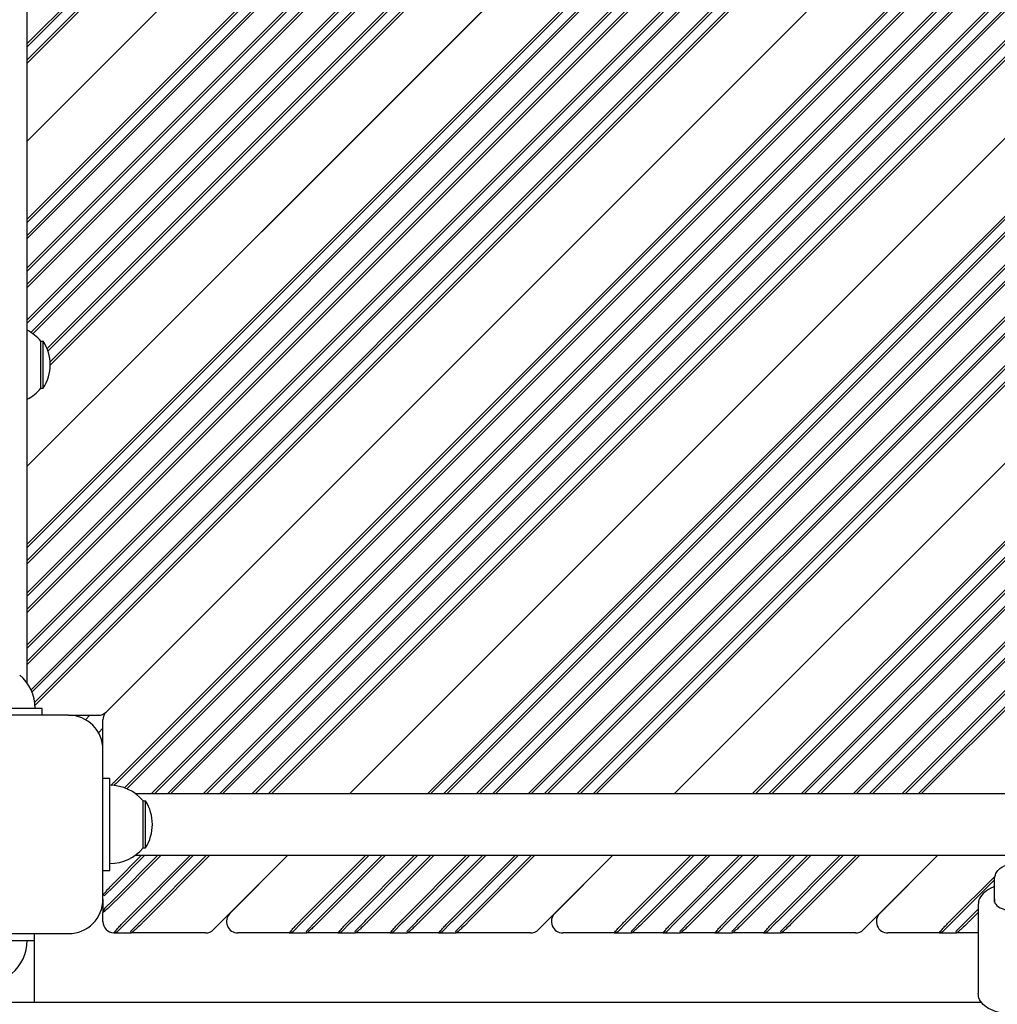
# Model space of a CAD drawing. Units: millimetres. Extents: x 1653 to 26792, y 804 to 28457.
# Drawn here: x 15721 to 16147, y 7760 to 8188 of the extents above; entities that cross this region are included whole.
import ezdxf

# ---------------------------------------------------------------- set-up
doc = ezdxf.new("R2010")
doc.units = ezdxf.units.MM
doc.layers.add('Widoczne (ISO)', color=255, linetype='Continuous')
doc.layers.add('wymiary 100 strefy', color=5, linetype='Continuous')
doc.styles.get("Standard").update_dxf_attribs({"font": 'arial.ttf'})
doc.dimstyles.new('FK_rzuty 100_STREFY', dxfattribs={"dimscale": 100, "dimtxt": 4, "dimasz": 2.5, "dimexe": 1.25, "dimexo": 0.625, "dimgap": 1, "dimtad": 1, "dimdec": 1, "dimlfac": 0.001, "dimrnd": 0.01, "dimzin": 1, "dimdsep": 46, "dimtxsty": 'Standard', "dimblk": 'OBLIQUE', "dimcen": 2.5, "dimadec": 0, "dimazin": 0, "dimtfac": 1, "dimtdec": 1, "dimtmove": 0, "dimatfit": 3, "dimfxl": 1, "dimarcsym": 0})

# ---------------------------------------------------------------- blocks, each defined once
blk = doc.blocks.new('_Oblique')
at = {"color": 0, "linetype": 'ByBlock', "lineweight": -2}
blk.add_line((-0.5, -0.5), (0.5, 0.5), dxfattribs=at)
blk = doc.blocks.new('*D6')
at = {"layer": 'Defpoints', "color": 0, "transparency": 16777216}
for p in [(9158.35, 7885.38), (18152.38, 7885.38), (18152.38, 3219.06)]:
    blk.add_point(p, dxfattribs=at)
at = {"layer": 'wymiary 100 strefy', "color": 0, "lineweight": -2, "transparency": 16777216}
for p, q in [((9158.35, 7822.88), (9158.35, 3094.06)), ((18152.38, 7822.88), (18152.38, 3094.06)), ((9158.35, 3219.06), (18152.38, 3219.06))]:
    blk.add_line(p, q, dxfattribs=at)
at = {"layer": 'wymiary 100 strefy', "color": 0, "lineweight": -2, "transparency": 16777216, "xscale": 200, "yscale": 200, "zscale": 200, "rotation": 180}
blk.add_blockref('_Oblique', (9158.35, 3219.06), dxfattribs=at)
at = {"layer": 'wymiary 100 strefy', "color": 0, "lineweight": -2, "transparency": 16777216, "xscale": 200, "yscale": 200, "zscale": 200}
blk.add_blockref('_Oblique', (18152.38, 3219.06), dxfattribs=at)
at = {"layer": 'wymiary 100 strefy', "color": 0, "transparency": 16777216, "insert": (13655.37, 3472.23), "char_height": 300, "attachment_point": 5}
blk.add_mtext('9.00 m', dxfattribs=at)
blk = doc.blocks.new('*D7')
at = {"layer": 'Defpoints', "color": 0, "transparency": 16777216}
for p in [(14359.16, 13018.38), (11872.35, 4361.38), (19291.38, 4361.38)]:
    blk.add_point(p, dxfattribs=at)
at = {"layer": 'wymiary 100 strefy', "color": 0, "lineweight": -2, "transparency": 16777216}
for p, q in [((14421.66, 13018.38), (19416.38, 13018.38)), ((19291.38, 13018.38), (19291.38, 4361.38)), ((11934.85, 4361.38), (19416.38, 4361.38))]:
    blk.add_line(p, q, dxfattribs=at)
at = {"layer": 'wymiary 100 strefy', "color": 0, "lineweight": -2, "transparency": 16777216, "xscale": 200, "yscale": 200, "zscale": 200}
for p, rotation in [((19291.38, 13018.38), 90), ((19291.38, 4361.38), 270)]:
    blk.add_blockref('_Oblique', p, dxfattribs=dict(at, rotation=rotation))
at = {"layer": 'wymiary 100 strefy', "color": 0, "transparency": 16777216, "insert": (19038.21, 8689.88), "char_height": 300, "attachment_point": 5, "rotation": 90}
blk.add_mtext('8.70 m', dxfattribs=at)

msp = doc.modelspace()

# ---------------------------------------------------------------- linework, layer by layer
at = {"layer": 'Widoczne (ISO)'}
for p, q in [((15724.302, 7899.421), (15724.302, 8671.336)), ((16002.961, 8456.256), (15724.302, 8177.597)), ((15724.302, 8176.183), (16003.668, 8455.549)), ((16006.496, 8452.72), (15724.302, 8170.526)), ((15724.302, 8169.112), (16007.203, 8452.013)), ((15724.302, 8135.171), (16024.174, 8435.042)), ((16024.174, 8435.042), (15724.302, 8135.171)), ((16041.145, 8418.072), (15724.302, 8101.23)), ((15724.302, 8099.816), (16041.852, 8417.365)), ((16044.68, 8414.536), (15724.302, 8094.159)), ((15724.302, 8092.744), (16045.387, 8413.829)), ((16051.751, 8407.465), (15724.302, 8080.017)), ((15724.302, 8078.602), (16052.458, 8406.758)), ((16055.287, 8403.93), (15724.302, 8072.945)), ((15724.302, 8071.531), (16055.994, 8403.223)), ((16063.065, 8396.152), (15724.302, 8057.389)), ((15724.302, 8055.975), (16063.772, 8395.444)), ((16066.6, 8392.616), (15725.949, 8051.964)), ((15726.797, 8051.398), (16067.307, 8391.909)), ((16073.671, 8385.545), (15733.013, 8044.887)), ((15733.39, 8043.85), (16074.379, 8384.838)), ((16077.207, 8382.009), (15734.312, 8039.115)), ((15734.352, 8037.74), (16077.914, 8381.302)), ((15724.302, 7993.75), (16094.885, 8364.332)), ((16094.885, 8364.332), (15724.302, 7993.75)), ((16111.855, 8347.361), (15724.302, 7959.808)), ((15724.302, 7958.394), (16112.562, 8346.654)), ((16115.391, 8343.826), (15724.302, 7952.737)), ((15724.302, 7951.323), (16116.098, 8343.119)), ((16122.462, 8336.755), (15724.302, 7938.595)), ((15724.302, 7937.181), (16123.169, 8336.047)), ((16125.997, 8333.219), (15724.302, 7931.524)), ((15724.302, 7930.11), (16126.704, 8332.512)), ((16133.776, 8325.441), (15724.302, 7915.968)), ((15724.302, 7914.554), (16134.483, 8324.734)), ((16137.311, 8321.905), (15724.302, 7908.897)), ((15724.302, 7907.482), (16138.018, 8321.198)), ((16144.382, 8314.834), (15726.031, 7896.484)), ((15726.463, 7895.501), (16145.089, 8314.127)), ((16147.918, 8311.299), (15727.704, 7891.085)), ((15728.411, 7890.378), (16148.625, 8310.592)), ((15758.817, 7886.843), (16165.595, 8293.621)), ((15758.817, 7886.843), (16165.595, 8293.621)), ((15762.352, 7856.437), (16182.566, 8276.651)), ((16183.273, 8275.943), (15763.06, 7855.73)), ((15766.751, 7853.765), (16186.101, 8273.115)), ((16186.809, 8272.408), (15767.768, 7853.367)), ((15778.457, 7851.328), (16193.172, 8266.044)), ((16193.88, 8265.337), (15779.871, 7851.328)), ((15785.528, 7851.328), (16196.708, 8262.508)), ((16197.415, 8261.801), (15786.942, 7851.328)), ((15801.084, 7851.328), (16204.486, 8254.73)), ((16205.193, 8254.023), (15802.498, 7851.328)), ((15808.155, 7851.328), (16208.022, 8251.195)), ((16208.729, 8250.488), (15809.569, 7851.328)), ((15822.297, 7851.328), (16215.093, 8244.124)), ((16215.8, 8243.416), (15823.712, 7851.328)), ((15829.368, 7851.328), (16218.628, 8240.588)), ((16219.335, 8239.881), (15830.783, 7851.328)), ((15864.724, 7851.328), (16236.306, 8222.91)), ((16236.306, 8222.91), (15864.724, 7851.328)), ((15898.665, 7851.328), (16253.277, 8205.94)), ((16253.984, 8205.233), (15900.079, 7851.328)), ((15905.736, 7851.328), (16256.812, 8202.404)), ((16257.519, 8201.697), (15907.15, 7851.328)), ((15919.878, 7851.328), (16263.883, 8195.333)), ((16264.59, 8194.626), (15921.292, 7851.328)), ((15926.949, 7851.328), (16267.419, 8191.798)), ((16268.126, 8191.091), (15928.363, 7851.328)), ((15942.506, 7851.328), (16275.197, 8184.02)), ((16275.904, 8183.312), (15943.92, 7851.328)), ((15949.577, 7851.328), (16278.732, 8180.484)), ((16279.44, 8179.777), (15950.991, 7851.328)), ((15963.719, 7851.328), (16285.803, 8173.413)), ((16286.511, 8172.706), (15965.133, 7851.328)), ((15970.79, 7851.328), (16289.339, 8169.877)), ((16290.046, 8169.17), (15972.204, 7851.328)), ((16006.145, 7851.328), (16307.017, 8152.2)), ((16307.017, 8152.2), (16006.145, 7851.328)), ((16040.086, 7851.328), (16323.987, 8135.229)), ((16324.694, 8134.522), (16041.5, 7851.328)), ((16047.157, 7851.328), (16327.523, 8131.694)), ((16328.23, 8130.987), (16048.572, 7851.328)), ((16061.299, 7851.328), (16334.594, 8124.623)), ((16335.301, 8123.915), (16062.714, 7851.328)), ((16068.371, 7851.328), (16338.129, 8121.087)), ((16338.836, 8120.38), (16069.785, 7851.328)), ((16083.927, 7851.328), (16345.908, 8113.309)), ((16346.615, 8112.602), (16085.341, 7851.328)), ((16090.998, 7851.328), (16349.443, 8109.773)), ((16350.15, 8109.066), (16092.412, 7851.328)), ((16105.14, 7851.328), (16356.514, 8102.702)), ((16357.221, 8101.995), (16106.554, 7851.328)), ((16112.211, 7851.328), (16360.05, 8099.167)), ((16360.757, 8098.46), (16113.625, 7851.328)), ((15730.352, 8027.628), (15730.352, 8048.128)), ((15730.352, 8048.128), (15731.352, 8048.128)), ((15731.352, 8027.628), (15731.352, 8048.128)), ((15730.352, 8027.628), (15731.352, 8027.628)), ((15730.852, 7888.378), (15690.852, 7888.378)), ((15727.704, 7891.085), (15727.664, 7891.045)), ((15730.852, 7885.378), (15730.852, 7888.378)), ((15742.352, 7885.378), (15677.352, 7885.378)), ((15742.352, 7885.378), (15755.281, 7885.378)), ((15751.696, 7885.378), (15749.747, 7883.429)), ((15757.352, 7870.378), (15757.352, 7883.307)), ((15757.352, 7879.721), (15755.403, 7877.772)), ((15757.352, 7805.378), (15757.352, 7870.378)), ((15760.352, 7857.878), (15757.352, 7857.878)), ((15760.352, 7817.878), (15760.352, 7857.878)), ((15762.352, 7855.023), (15762.125, 7854.795)), ((15763.06, 7855.73), (15762.352, 7855.023)), ((15771.395, 7851.328), (16543.31, 7851.328)), ((15774.852, 7827.628), (15774.852, 7848.128)), ((15774.852, 7848.128), (15775.852, 7848.128)), ((15775.852, 7827.628), (15775.852, 7848.128)), ((15774.852, 7827.628), (15775.852, 7827.628)), ((15762.352, 7812.596), (15774.184, 7824.428)), ((15762.352, 7805.525), (15781.255, 7824.428)), ((15775.598, 7824.428), (15763.06, 7811.889)), ((15782.669, 7824.428), (15763.06, 7804.818)), ((15767.302, 7796.333), (15795.397, 7824.428)), ((15796.812, 7824.428), (15768.009, 7795.626)), ((15771.395, 7824.428), (16543.31, 7824.428)), ((15774.373, 7796.333), (15802.468, 7824.428)), ((15803.883, 7824.428), (15775.08, 7795.626)), ((15837.824, 7824.428), (15805.486, 7792.09)), ((15812.557, 7799.161), (15837.824, 7824.428)), ((15843.67, 7796.333), (15871.765, 7824.428)), ((15873.179, 7824.428), (15844.377, 7795.626)), ((15850.741, 7796.333), (15878.836, 7824.428)), ((15880.25, 7824.428), (15851.448, 7795.626)), ((15864.883, 7796.333), (15892.978, 7824.428)), ((15894.392, 7824.428), (15865.59, 7795.626)), ((15871.954, 7796.333), (15900.049, 7824.428)), ((15901.463, 7824.428), (15872.661, 7795.626)), ((15887.51, 7796.333), (15915.606, 7824.428)), ((15917.02, 7824.428), (15888.217, 7795.626)), ((15894.581, 7796.333), (15922.677, 7824.428)), ((15924.091, 7824.428), (15895.289, 7795.626)), ((15908.724, 7796.333), (15936.819, 7824.428)), ((15938.233, 7824.428), (15909.431, 7795.626)), ((15915.795, 7796.333), (15943.89, 7824.428)), ((15945.304, 7824.428), (15916.502, 7795.626)), ((15979.245, 7824.428), (15946.907, 7792.09)), ((15953.978, 7799.161), (15979.245, 7824.428)), ((15985.091, 7796.333), (16013.186, 7824.428)), ((16014.6, 7824.428), (15985.798, 7795.626)), ((15992.162, 7796.333), (16020.257, 7824.428)), ((16021.672, 7824.428), (15992.869, 7795.626)), ((16006.304, 7796.333), (16034.399, 7824.428)), ((16035.814, 7824.428), (16007.011, 7795.626)), ((16013.375, 7796.333), (16041.471, 7824.428)), ((16042.885, 7824.428), (16014.082, 7795.626)), ((16028.932, 7796.333), (16057.027, 7824.428)), ((16058.441, 7824.428), (16029.639, 7795.626)), ((16036.003, 7796.333), (16064.098, 7824.428)), ((16065.512, 7824.428), (16036.71, 7795.626)), ((16050.145, 7796.333), (16078.24, 7824.428)), ((16079.654, 7824.428), (16050.852, 7795.626)), ((16057.216, 7796.333), (16085.311, 7824.428)), ((16086.725, 7824.428), (16057.923, 7795.626)), ((16120.666, 7824.428), (16088.329, 7792.09)), ((16095.4, 7799.161), (16120.666, 7824.428)), ((15757.352, 7817.878), (15760.352, 7817.878)), ((16126.512, 7796.333), (16145.602, 7815.422)), ((15762.352, 7811.182), (15758.06, 7806.889)), ((15763.06, 7811.889), (15762.352, 7811.182)), ((16145.399, 7813.806), (16127.22, 7795.626)), ((16145.399, 7804.024), (16145.399, 7813.844)), ((15757.352, 7807.182), (15758.06, 7806.889)), ((15757.352, 7805.378), (15757.352, 7799.525)), ((15758.06, 7801.232), (15761.72, 7804.893)), ((15761.72, 7804.893), (15762.352, 7805.525)), ((16138.279, 7803.078), (16138.279, 7764.264)), ((15758.06, 7801.232), (15757.352, 7799.525)), ((15757.352, 7795.626), (15757.352, 7799.525)), ((16133.583, 7796.333), (16138.279, 7801.029)), ((16138.279, 7799.615), (16134.291, 7795.626)), ((15767.377, 7794.994), (15763.716, 7791.333)), ((15768.009, 7795.626), (15767.377, 7794.994)), ((15769.373, 7791.333), (15773.666, 7795.626)), ((15773.666, 7795.626), (15774.373, 7796.333)), ((15843.745, 7794.994), (15840.084, 7791.333)), ((15844.377, 7795.626), (15843.745, 7794.994)), ((15845.741, 7791.333), (15850.034, 7795.626)), ((15850.034, 7795.626), (15850.741, 7796.333)), ((15864.958, 7794.994), (15861.297, 7791.333)), ((15865.59, 7795.626), (15864.958, 7794.994)), ((15866.954, 7791.333), (15871.247, 7795.626)), ((15871.247, 7795.626), (15871.954, 7796.333)), ((15887.585, 7794.994), (15883.925, 7791.333)), ((15888.217, 7795.626), (15887.585, 7794.994)), ((15889.581, 7791.333), (15893.874, 7795.626)), ((15893.874, 7795.626), (15894.581, 7796.333)), ((15908.799, 7794.994), (15905.138, 7791.333)), ((15909.431, 7795.626), (15908.799, 7794.994)), ((15910.795, 7791.333), (15915.087, 7795.626)), ((15915.087, 7795.626), (15915.795, 7796.333)), ((15985.166, 7794.994), (15981.505, 7791.333)), ((15985.798, 7795.626), (15985.166, 7794.994)), ((15987.162, 7791.333), (15991.455, 7795.626)), ((15991.455, 7795.626), (15992.162, 7796.333)), ((16006.379, 7794.994), (16002.718, 7791.333)), ((16007.011, 7795.626), (16006.379, 7794.994)), ((16008.375, 7791.333), (16012.668, 7795.626)), ((16012.668, 7795.626), (16013.375, 7796.333)), ((16029.007, 7794.994), (16025.346, 7791.333)), ((16029.639, 7795.626), (16029.007, 7794.994)), ((16031.003, 7791.333), (16035.296, 7795.626)), ((16035.296, 7795.626), (16036.003, 7796.333)), ((16050.22, 7794.994), (16046.559, 7791.333)), ((16050.852, 7795.626), (16050.22, 7794.994)), ((16052.216, 7791.333), (16056.509, 7795.626)), ((16056.509, 7795.626), (16057.216, 7796.333)), ((16126.587, 7794.994), (16122.927, 7791.333)), ((16127.22, 7795.626), (16126.587, 7794.994)), ((16128.583, 7791.333), (16132.876, 7795.626)), ((16132.876, 7795.626), (16133.583, 7796.333)), ((15677.352, 7790.378), (15742.352, 7790.378)), ((15727.352, 7790.378), (15727.352, 7787.378)), ((15762.034, 7790.636), (15763.716, 7791.333)), ((15762.352, 7790.626), (15769.666, 7790.626)), ((15769.373, 7791.333), (15769.666, 7790.626)), ((15801.95, 7790.626), (15769.666, 7790.626)), ((15838.377, 7790.626), (15816.093, 7790.626)), ((15838.377, 7790.626), (15840.084, 7791.333)), ((15838.377, 7790.626), (15846.034, 7790.626)), ((15845.741, 7791.333), (15846.034, 7790.626)), ((15859.59, 7790.626), (15846.034, 7790.626)), ((15859.59, 7790.626), (15861.297, 7791.333)), ((15859.59, 7790.626), (15867.247, 7790.626)), ((15866.954, 7791.333), (15867.247, 7790.626)), ((15882.217, 7790.626), (15867.247, 7790.626)), ((15882.217, 7790.626), (15883.925, 7791.333)), ((15882.217, 7790.626), (15889.874, 7790.626)), ((15889.581, 7791.333), (15889.874, 7790.626)), ((15903.431, 7790.626), (15889.874, 7790.626)), ((15903.431, 7790.626), (15905.138, 7791.333)), ((15903.431, 7790.626), (15911.087, 7790.626)), ((15910.795, 7791.333), (15911.087, 7790.626)), ((15943.372, 7790.626), (15911.087, 7790.626)), ((15979.798, 7790.626), (15957.514, 7790.626)), ((15979.798, 7790.626), (15981.505, 7791.333)), ((15979.798, 7790.626), (15987.455, 7790.626)), ((15987.162, 7791.333), (15987.455, 7790.626)), ((16001.011, 7790.626), (15987.455, 7790.626)), ((16001.011, 7790.626), (16002.718, 7791.333)), ((16001.011, 7790.626), (16008.668, 7790.626)), ((16008.375, 7791.333), (16008.668, 7790.626)), ((16023.639, 7790.626), (16008.668, 7790.626)), ((16023.639, 7790.626), (16025.346, 7791.333)), ((16023.639, 7790.626), (16031.296, 7790.626)), ((16031.003, 7791.333), (16031.296, 7790.626)), ((16044.852, 7790.626), (16031.296, 7790.626)), ((16044.852, 7790.626), (16046.559, 7791.333)), ((16044.852, 7790.626), (16052.509, 7790.626)), ((16052.216, 7791.333), (16052.509, 7790.626)), ((16084.793, 7790.626), (16052.509, 7790.626)), ((16121.22, 7790.626), (16098.935, 7790.626)), ((16121.22, 7790.626), (16122.927, 7791.333)), ((16121.22, 7790.626), (16128.876, 7790.626)), ((16128.583, 7791.333), (16128.876, 7790.626)), ((16138.279, 7790.626), (16128.876, 7790.626)), ((15687.352, 7787.378), (15727.352, 7787.378)), ((15727.352, 7787.378), (15727.352, 7760.357)), ((16139.697, 7760.357), (15667.352, 7760.357))]:
    msp.add_line(p, q, dxfattribs=at)
for centre, radius, start, end in [((15715.852, 8035.929), 18.949, 40.07442, 63.51701), ((15715.342, 8037.878), 19.01, 327.3723, 32.6277), ((15715.852, 8039.827), 18.949, 296.48299, 319.92558), ((15708.903, 7888.378), 18.949, 0, 49.92558), ((15742.352, 7870.378), 15, 0, 90), ((15755.281, 7890.378), 5, 270, 315), ((15762.352, 7883.307), 5, 135, 180), ((15760.352, 7835.929), 18.949, 40.07442, 90), ((15759.842, 7837.878), 19.01, 327.3723, 32.6277), ((15760.352, 7839.827), 18.949, 270, 319.92558), ((15742.352, 7805.378), 15, 270, 0), ((15816.093, 7795.626), 5, 135, 270), ((15957.514, 7795.626), 5, 135, 270), ((16098.935, 7795.626), 5, 135, 270), ((15762.352, 7795.626), 5, 180, 266.34649), ((15762.352, 7795.626), 5, 266.34649, 270), ((15801.95, 7795.626), 5, 270, 315), ((15943.372, 7795.626), 5, 270, 315), ((16084.793, 7795.626), 5, 270, 315), ((15705.403, 7787.378), 18.949, 310.07442, 0)]:
    msp.add_arc(centre, radius, start, end, dxfattribs=at)
msp.add_ellipse((16153.279, 7804.765), major_axis=(-8, 0), ratio=0.5366838, start_param=6.109798, end_param=8.3930235, dxfattribs=at)
for points, knots in [([(15727.801, 7889.769), (15727.887, 7889.854), (15727.972, 7889.939), (15728.176, 7890.142), (15728.293, 7890.26), (15728.411, 7890.378)], [-48.281616349, -48.281616349, -48.281616349, -48.281616349, -48.245419068, -48.245419068, -48.195419068, -48.195419068, -48.195419068, -48.195419068]), ([(15761.646, 7855.729), (15761.763, 7855.847), (15761.881, 7855.966), (15762.117, 7856.201), (15762.235, 7856.319), (15762.352, 7856.437)], [-48.295419068, -48.295419068, -48.295419068, -48.295419068, -48.245419068, -48.245419068, -48.195419068, -48.195419068, -48.195419068, -48.195419068]), ([(16145.399, 7813.844), (16145.399, 7814.579), (16145.529, 7815.314), (16146.035, 7816.674), (16146.404, 7817.3), (16147.343, 7818.405), (16147.915, 7818.88), (16149.031, 7819.54), (16149.548, 7819.768), (16150.086, 7819.937)], [3.1415927, 3.1415927, 3.1415927, 3.1415927, 3.4403549, 3.4403549, 3.7313108, 3.7313108, 4.0292982, 4.0292982, 4.255488, 4.255488, 4.255488, 4.255488]), ([(15757.352, 7807.182), (15757.352, 7807.182), (15757.466, 7807.327), (15757.891, 7807.836), (15758.129, 7808.117), (15758.432, 7808.463), (15758.736, 7808.809), (15759.105, 7809.22), (15760.145, 7810.345), (15760.876, 7811.11), (15761.646, 7811.888)], [0, 0, 0, 0, 0.4672001, 0.4672001, 0.7853982, 0.7853982, 0.7853982, 1.1035962, 1.1035962, 1.5707963, 1.5707963, 1.5707963, 1.5707963]), ([(15761.646, 7811.888), (15761.763, 7812.007), (15761.881, 7812.125), (15762.117, 7812.361), (15762.235, 7812.479), (15762.352, 7812.596)], [-51.39541907, -51.39541907, -51.39541907, -51.39541907, -51.34541907, -51.34541907, -51.29541907, -51.29541907, -51.29541907, -51.29541907]), ([(16145.399, 7810.768), (16145.165, 7810.684), (16144.933, 7810.596), (16143.356, 7809.958), (16142.145, 7809.274), (16140.149, 7807.637), (16139.348, 7806.685), (16138.481, 7804.804), (16138.279, 7803.943), (16138.279, 7803.078)], [2.43395515, 2.43395515, 2.43395515, 2.43395515, 2.49212191, 2.49212191, 2.83757534, 2.83757534, 3.17451246, 3.17451246, 3.41714569, 3.41714569, 3.41714569, 3.41714569]), ([(15762.352, 7804.113), (15761.774, 7803.54), (15761.188, 7802.974), (15760.14, 7801.986), (15759.672, 7801.555), (15759.249, 7801.174), (15758.825, 7800.792), (15758.447, 7800.46), (15757.648, 7799.769), (15757.352, 7799.525), (15757.352, 7799.525)], [-1.4297886, -1.4297886, -1.4297886, -1.4297886, -1.0860132, -1.0860132, -0.7853982, -0.7853982, -0.7853982, -0.4847831, -0.4847831, 0, 0, 0, 0]), ([(15763.06, 7804.818), (15762.942, 7804.701), (15762.825, 7804.583), (15762.589, 7804.348), (15762.471, 7804.23), (15762.352, 7804.113)], [-1.57079633, -1.57079633, -1.57079633, -1.57079633, -1.50029246, -1.50029246, -1.42978859, -1.42978859, -1.42978859, -1.42978859]), ([(15762.352, 7791.034), (15762.445, 7791.142), (15762.554, 7791.27), (15762.943, 7791.72), (15763.276, 7792.099), (15763.658, 7792.522), (15764.039, 7792.945), (15764.47, 7793.413), (15765.458, 7794.461), (15766.024, 7795.047), (15766.597, 7795.626)], [0.3428355, 0.3428355, 0.3428355, 0.3428355, 0.4847831, 0.4847831, 0.7853982, 0.7853982, 0.7853982, 1.0860132, 1.0860132, 1.4297886, 1.4297886, 1.4297886, 1.4297886]), ([(15766.597, 7795.626), (15766.714, 7795.745), (15766.832, 7795.863), (15767.067, 7796.098), (15767.185, 7796.215), (15767.302, 7796.333)], [1.42978859, 1.42978859, 1.42978859, 1.42978859, 1.50029246, 1.50029246, 1.57079633, 1.57079633, 1.57079633, 1.57079633]), ([(15774.372, 7794.92), (15773.594, 7794.149), (15772.829, 7793.418), (15771.704, 7792.379), (15771.293, 7792.01), (15770.947, 7791.706), (15770.601, 7791.402), (15770.32, 7791.164), (15769.811, 7790.739), (15769.666, 7790.626), (15769.666, 7790.626)], [-1.5707963, -1.5707963, -1.5707963, -1.5707963, -1.1035962, -1.1035962, -0.7853982, -0.7853982, -0.7853982, -0.4672001, -0.4672001, 0, 0, 0, 0]), ([(15775.08, 7795.626), (15774.962, 7795.508), (15774.845, 7795.39), (15774.609, 7795.155), (15774.491, 7795.037), (15774.372, 7794.92)], [51.595419068, 51.595419068, 51.595419068, 51.595419068, 51.645419068, 51.645419068, 51.695419068, 51.695419068, 51.695419068, 51.695419068]), ([(15838.377, 7790.626), (15838.377, 7790.626), (15838.62, 7790.921), (15839.311, 7791.72), (15839.644, 7792.099), (15840.025, 7792.522), (15840.407, 7792.945), (15840.838, 7793.413), (15841.825, 7794.461), (15842.391, 7795.047), (15842.964, 7795.626)], [0, 0, 0, 0, 0.4847831, 0.4847831, 0.7853982, 0.7853982, 0.7853982, 1.0860132, 1.0860132, 1.4297886, 1.4297886, 1.4297886, 1.4297886]), ([(15842.964, 7795.626), (15843.082, 7795.745), (15843.2, 7795.863), (15843.435, 7796.098), (15843.552, 7796.215), (15843.67, 7796.333)], [1.42978859, 1.42978859, 1.42978859, 1.42978859, 1.50029246, 1.50029246, 1.57079633, 1.57079633, 1.57079633, 1.57079633]), ([(15850.74, 7794.92), (15849.962, 7794.149), (15849.196, 7793.418), (15848.071, 7792.379), (15847.66, 7792.01), (15847.314, 7791.706), (15846.968, 7791.402), (15846.688, 7791.164), (15846.178, 7790.739), (15846.034, 7790.626), (15846.034, 7790.626)], [-1.5707963, -1.5707963, -1.5707963, -1.5707963, -1.1035962, -1.1035962, -0.7853982, -0.7853982, -0.7853982, -0.4672001, -0.4672001, 0, 0, 0, 0]), ([(15851.448, 7795.626), (15851.33, 7795.508), (15851.212, 7795.39), (15850.976, 7795.155), (15850.858, 7795.037), (15850.74, 7794.92)], [47.05012627, 47.05012627, 47.05012627, 47.05012627, 47.10012627, 47.10012627, 47.15012627, 47.15012627, 47.15012627, 47.15012627]), ([(15859.59, 7790.626), (15859.59, 7790.626), (15859.834, 7790.921), (15860.524, 7791.72), (15860.857, 7792.099), (15861.238, 7792.522), (15861.62, 7792.945), (15862.051, 7793.413), (15863.039, 7794.461), (15863.605, 7795.047), (15864.178, 7795.626)], [0, 0, 0, 0, 0.4847831, 0.4847831, 0.7853982, 0.7853982, 0.7853982, 1.0860132, 1.0860132, 1.4297886, 1.4297886, 1.4297886, 1.4297886]), ([(15864.178, 7795.626), (15864.295, 7795.745), (15864.413, 7795.863), (15864.648, 7796.098), (15864.765, 7796.215), (15864.883, 7796.333)], [1.42978859, 1.42978859, 1.42978859, 1.42978859, 1.50029246, 1.50029246, 1.57079633, 1.57079633, 1.57079633, 1.57079633]), ([(15871.953, 7794.92), (15871.175, 7794.149), (15870.409, 7793.418), (15869.284, 7792.379), (15868.873, 7792.01), (15868.527, 7791.706), (15868.181, 7791.402), (15867.901, 7791.164), (15867.391, 7790.739), (15867.247, 7790.626), (15867.247, 7790.626)], [-1.5707963, -1.5707963, -1.5707963, -1.5707963, -1.1035962, -1.1035962, -0.7853982, -0.7853982, -0.7853982, -0.4672001, -0.4672001, 0, 0, 0, 0]), ([(15872.661, 7795.626), (15872.543, 7795.508), (15872.425, 7795.39), (15872.19, 7795.155), (15872.072, 7795.037), (15871.953, 7794.92)], [45.55012627, 45.55012627, 45.55012627, 45.55012627, 45.60012627, 45.60012627, 45.65012627, 45.65012627, 45.65012627, 45.65012627]), ([(15882.217, 7790.626), (15882.217, 7790.626), (15882.461, 7790.921), (15883.152, 7791.72), (15883.484, 7792.099), (15883.866, 7792.522), (15884.248, 7792.945), (15884.678, 7793.413), (15885.666, 7794.461), (15886.232, 7795.047), (15886.805, 7795.626)], [0, 0, 0, 0, 0.4847831, 0.4847831, 0.7853982, 0.7853982, 0.7853982, 1.0860132, 1.0860132, 1.4297886, 1.4297886, 1.4297886, 1.4297886]), ([(15886.805, 7795.626), (15886.922, 7795.745), (15887.04, 7795.863), (15887.275, 7796.098), (15887.393, 7796.215), (15887.51, 7796.333)], [1.42978859, 1.42978859, 1.42978859, 1.42978859, 1.50029246, 1.50029246, 1.57079633, 1.57079633, 1.57079633, 1.57079633]), ([(15894.581, 7794.92), (15893.802, 7794.149), (15893.037, 7793.418), (15891.912, 7792.379), (15891.501, 7792.01), (15891.155, 7791.706), (15890.809, 7791.402), (15890.528, 7791.164), (15890.019, 7790.739), (15889.874, 7790.626), (15889.874, 7790.626)], [-1.5707963, -1.5707963, -1.5707963, -1.5707963, -1.1035962, -1.1035962, -0.7853982, -0.7853982, -0.7853982, -0.4672001, -0.4672001, 0, 0, 0, 0]), ([(15895.289, 7795.626), (15895.171, 7795.508), (15895.053, 7795.39), (15894.817, 7795.155), (15894.699, 7795.037), (15894.581, 7794.92)], [43.950126266, 43.950126266, 43.950126266, 43.950126266, 44.000126266, 44.000126266, 44.050126266, 44.050126266, 44.050126266, 44.050126266]), ([(15903.431, 7790.626), (15903.431, 7790.626), (15903.674, 7790.921), (15904.365, 7791.72), (15904.697, 7792.099), (15905.079, 7792.522), (15905.461, 7792.945), (15905.892, 7793.413), (15906.879, 7794.461), (15907.445, 7795.047), (15908.018, 7795.626)], [0, 0, 0, 0, 0.4847831, 0.4847831, 0.7853982, 0.7853982, 0.7853982, 1.0860132, 1.0860132, 1.4297886, 1.4297886, 1.4297886, 1.4297886]), ([(15908.018, 7795.626), (15908.136, 7795.745), (15908.253, 7795.863), (15908.489, 7796.098), (15908.606, 7796.215), (15908.724, 7796.333)], [1.42978859, 1.42978859, 1.42978859, 1.42978859, 1.50029246, 1.50029246, 1.57079633, 1.57079633, 1.57079633, 1.57079633]), ([(15915.794, 7794.92), (15915.015, 7794.149), (15914.25, 7793.418), (15913.125, 7792.379), (15912.714, 7792.01), (15912.368, 7791.706), (15912.022, 7791.402), (15911.741, 7791.164), (15911.232, 7790.739), (15911.087, 7790.626), (15911.087, 7790.626)], [-1.5707963, -1.5707963, -1.5707963, -1.5707963, -1.1035962, -1.1035962, -0.7853982, -0.7853982, -0.7853982, -0.4672001, -0.4672001, 0, 0, 0, 0]), ([(15916.502, 7795.626), (15916.384, 7795.508), (15916.266, 7795.39), (15916.03, 7795.155), (15915.912, 7795.037), (15915.794, 7794.92)], [42.450126266, 42.450126266, 42.450126266, 42.450126266, 42.500126266, 42.500126266, 42.550126266, 42.550126266, 42.550126266, 42.550126266]), ([(15979.798, 7790.626), (15979.798, 7790.626), (15980.042, 7790.921), (15980.732, 7791.72), (15981.065, 7792.099), (15981.447, 7792.522), (15981.828, 7792.945), (15982.259, 7793.413), (15983.247, 7794.461), (15983.813, 7795.047), (15984.386, 7795.626)], [0, 0, 0, 0, 0.4847831, 0.4847831, 0.7853982, 0.7853982, 0.7853982, 1.0860132, 1.0860132, 1.4297886, 1.4297886, 1.4297886, 1.4297886]), ([(15984.386, 7795.626), (15984.503, 7795.745), (15984.621, 7795.863), (15984.856, 7796.098), (15984.974, 7796.215), (15985.091, 7796.333)], [1.42978859, 1.42978859, 1.42978859, 1.42978859, 1.50029246, 1.50029246, 1.57079633, 1.57079633, 1.57079633, 1.57079633]), ([(15992.161, 7794.92), (15991.383, 7794.149), (15990.617, 7793.418), (15989.493, 7792.379), (15989.082, 7792.01), (15988.736, 7791.706), (15988.39, 7791.402), (15988.109, 7791.164), (15987.599, 7790.739), (15987.455, 7790.626), (15987.455, 7790.626)], [-1.5707963, -1.5707963, -1.5707963, -1.5707963, -1.1035962, -1.1035962, -0.7853982, -0.7853982, -0.7853982, -0.4672001, -0.4672001, 0, 0, 0, 0]), ([(15992.869, 7795.626), (15992.751, 7795.508), (15992.634, 7795.39), (15992.398, 7795.155), (15992.28, 7795.037), (15992.161, 7794.92)], [39.55012627, 39.55012627, 39.55012627, 39.55012627, 39.60012627, 39.60012627, 39.65012627, 39.65012627, 39.65012627, 39.65012627]), ([(16001.011, 7790.626), (16001.011, 7790.626), (16001.255, 7790.921), (16001.946, 7791.72), (16002.278, 7792.099), (16002.66, 7792.522), (16003.041, 7792.945), (16003.472, 7793.413), (16004.46, 7794.461), (16005.026, 7795.047), (16005.599, 7795.626)], [0, 0, 0, 0, 0.4847831, 0.4847831, 0.7853982, 0.7853982, 0.7853982, 1.0860132, 1.0860132, 1.4297886, 1.4297886, 1.4297886, 1.4297886]), ([(16005.599, 7795.626), (16005.716, 7795.745), (16005.834, 7795.863), (16006.069, 7796.098), (16006.187, 7796.215), (16006.304, 7796.333)], [1.42978859, 1.42978859, 1.42978859, 1.42978859, 1.50029246, 1.50029246, 1.57079633, 1.57079633, 1.57079633, 1.57079633]), ([(16013.374, 7794.92), (16012.596, 7794.149), (16011.831, 7793.418), (16010.706, 7792.379), (16010.295, 7792.01), (16009.949, 7791.706), (16009.603, 7791.402), (16009.322, 7791.164), (16008.813, 7790.739), (16008.668, 7790.626), (16008.668, 7790.626)], [-1.5707963, -1.5707963, -1.5707963, -1.5707963, -1.1035962, -1.1035962, -0.7853982, -0.7853982, -0.7853982, -0.4672001, -0.4672001, 0, 0, 0, 0]), ([(16014.082, 7795.626), (16013.965, 7795.508), (16013.847, 7795.39), (16013.611, 7795.155), (16013.493, 7795.037), (16013.374, 7794.92)], [38.05012627, 38.05012627, 38.05012627, 38.05012627, 38.10012627, 38.10012627, 38.15012627, 38.15012627, 38.15012627, 38.15012627]), ([(16023.639, 7790.626), (16023.639, 7790.626), (16023.882, 7790.921), (16024.573, 7791.72), (16024.906, 7792.099), (16025.287, 7792.522), (16025.669, 7792.945), (16026.1, 7793.413), (16027.087, 7794.461), (16027.653, 7795.047), (16028.226, 7795.626)], [0, 0, 0, 0, 0.4847831, 0.4847831, 0.7853982, 0.7853982, 0.7853982, 1.0860132, 1.0860132, 1.4297886, 1.4297886, 1.4297886, 1.4297886]), ([(16028.226, 7795.626), (16028.344, 7795.745), (16028.461, 7795.863), (16028.697, 7796.098), (16028.814, 7796.215), (16028.932, 7796.333)], [1.42978859, 1.42978859, 1.42978859, 1.42978859, 1.50029246, 1.50029246, 1.57079633, 1.57079633, 1.57079633, 1.57079633]), ([(16036.002, 7794.92), (16035.224, 7794.149), (16034.458, 7793.418), (16033.333, 7792.379), (16032.922, 7792.01), (16032.576, 7791.706), (16032.23, 7791.402), (16031.95, 7791.164), (16031.44, 7790.739), (16031.296, 7790.626), (16031.296, 7790.626)], [-1.5707963, -1.5707963, -1.5707963, -1.5707963, -1.1035962, -1.1035962, -0.7853982, -0.7853982, -0.7853982, -0.4672001, -0.4672001, 0, 0, 0, 0]), ([(16036.71, 7795.626), (16036.592, 7795.508), (16036.474, 7795.39), (16036.238, 7795.155), (16036.12, 7795.037), (16036.002, 7794.92)], [36.450126266, 36.450126266, 36.450126266, 36.450126266, 36.500126266, 36.500126266, 36.550126266, 36.550126266, 36.550126266, 36.550126266]), ([(16044.852, 7790.626), (16044.852, 7790.626), (16045.096, 7790.921), (16045.786, 7791.72), (16046.119, 7792.099), (16046.5, 7792.522), (16046.882, 7792.945), (16047.313, 7793.413), (16048.301, 7794.461), (16048.867, 7795.047), (16049.44, 7795.626)], [0, 0, 0, 0, 0.4847831, 0.4847831, 0.7853982, 0.7853982, 0.7853982, 1.0860132, 1.0860132, 1.4297886, 1.4297886, 1.4297886, 1.4297886]), ([(16049.44, 7795.626), (16049.557, 7795.745), (16049.675, 7795.863), (16049.91, 7796.098), (16050.027, 7796.215), (16050.145, 7796.333)], [1.42978859, 1.42978859, 1.42978859, 1.42978859, 1.50029246, 1.50029246, 1.57079633, 1.57079633, 1.57079633, 1.57079633]), ([(16057.215, 7794.92), (16056.437, 7794.149), (16055.671, 7793.418), (16054.546, 7792.379), (16054.135, 7792.01), (16053.789, 7791.706), (16053.443, 7791.402), (16053.163, 7791.164), (16052.653, 7790.739), (16052.509, 7790.626), (16052.509, 7790.626)], [-1.5707963, -1.5707963, -1.5707963, -1.5707963, -1.1035962, -1.1035962, -0.7853982, -0.7853982, -0.7853982, -0.4672001, -0.4672001, 0, 0, 0, 0]), ([(16057.923, 7795.626), (16057.805, 7795.508), (16057.687, 7795.39), (16057.452, 7795.155), (16057.334, 7795.037), (16057.215, 7794.92)], [34.95012627, 34.95012627, 34.95012627, 34.95012627, 35.00012627, 35.00012627, 35.05012627, 35.05012627, 35.05012627, 35.05012627]), ([(16121.22, 7790.626), (16121.22, 7790.626), (16121.463, 7790.921), (16122.154, 7791.72), (16122.486, 7792.099), (16122.868, 7792.522), (16123.25, 7792.945), (16123.681, 7793.413), (16124.668, 7794.461), (16125.234, 7795.047), (16125.807, 7795.626)], [0, 0, 0, 0, 0.4847831, 0.4847831, 0.7853982, 0.7853982, 0.7853982, 1.0860132, 1.0860132, 1.4297886, 1.4297886, 1.4297886, 1.4297886]), ([(16125.807, 7795.626), (16125.925, 7795.745), (16126.042, 7795.863), (16126.277, 7796.098), (16126.395, 7796.215), (16126.512, 7796.333)], [1.42978859, 1.42978859, 1.42978859, 1.42978859, 1.50029246, 1.50029246, 1.57079633, 1.57079633, 1.57079633, 1.57079633]), ([(16133.583, 7794.92), (16132.804, 7794.149), (16132.039, 7793.418), (16130.914, 7792.379), (16130.503, 7792.01), (16130.157, 7791.706), (16129.811, 7791.402), (16129.53, 7791.164), (16129.021, 7790.739), (16128.876, 7790.626), (16128.876, 7790.626)], [-1.5707963, -1.5707963, -1.5707963, -1.5707963, -1.1035962, -1.1035962, -0.7853982, -0.7853982, -0.7853982, -0.4672001, -0.4672001, 0, 0, 0, 0]), ([(16134.291, 7795.626), (16134.173, 7795.508), (16134.055, 7795.39), (16133.819, 7795.155), (16133.701, 7795.037), (16133.583, 7794.92)], [32.050126266, 32.050126266, 32.050126266, 32.050126266, 32.100126266, 32.100126266, 32.150126266, 32.150126266, 32.150126266, 32.150126266]), ([(15762.034, 7790.636), (15762.034, 7790.636), (15762.095, 7790.72), (15762.262, 7790.926), (15762.305, 7790.978), (15762.352, 7791.034)], [0.60189164, 0.60189164, 0.60189164, 0.60189164, 0.74523422, 0.74523422, 0.78656928, 0.78656928, 0.78656928, 0.78656928]), ([(16168.279, 7764.264), (16168.279, 7763.386), (16168.072, 7762.514), (16167.283, 7760.827), (16166.669, 7760.03), (16165.023, 7758.49), (16163.93, 7757.786), (16161.409, 7756.6), (16159.965, 7756.132), (16156.926, 7755.493), (16155.335, 7755.319), (16152.151, 7755.263), (16150.558, 7755.38), (16147.499, 7755.898), (16146.035, 7756.3), (16143.356, 7757.383), (16142.145, 7758.068), (16140.149, 7759.704), (16139.348, 7760.656), (16138.481, 7762.537), (16138.279, 7763.398), (16138.279, 7764.264)], [6.0076323, 6.0076323, 6.0076323, 6.0076323, 6.2535407, 6.2535407, 6.5286649, 6.5286649, 6.8587617, 6.8587617, 7.2049775, 7.2049775, 7.5459631, 7.5459631, 7.8841338, 7.8841338, 8.2242011, 8.2242011, 8.5696546, 8.5696546, 8.9065917, 8.9065917, 9.1492249, 9.1492249, 9.1492249, 9.1492249])]:
    msp.add_open_spline(points, degree=3, knots=knots, dxfattribs=at)
msp.add_open_spline([(15760.809, 7854.873), (15761.08, 7855.154), (15761.361, 7855.44), (15761.646, 7855.729)], degree=3, dxfattribs=at)

# ---------------------------------------------------------------- dimensions: what is measured, and where the dimension line sits
at = {"layer": 'wymiary 100 strefy'}
dim = msp.add_linear_dim(base=(19291.38, 4361.378), p1=(14359.164, 13018.378), p2=(11872.352, 4361.378), angle=90, dimstyle='FK_rzuty 100_STREFY', override={"dimtxt": 3, "dimasz": 2, "dimdec": 2, "dimrnd": 0.1, "dimpost": ' m'}, dxfattribs=at)
dim.commit()
dim.dimension.update_dxf_attribs({"geometry": '*D7', "text_midpoint": (19291.38, 8689.878), "dimtype": 160})
dim = msp.add_linear_dim(base=(18152.382, 3219.055), p1=(9158.352, 7885.378), p2=(18152.382, 7885.378), dimstyle='FK_rzuty 100_STREFY', override={"dimtxt": 3, "dimasz": 2, "dimdec": 2, "dimrnd": 0.1, "dimpost": ' m'}, dxfattribs=at)
dim.commit()
dim.dimension.update_dxf_attribs({"geometry": '*D6', "text_midpoint": (13655.367, 3219.055), "dimtype": 160})

doc.saveas('drawing.dxf')
